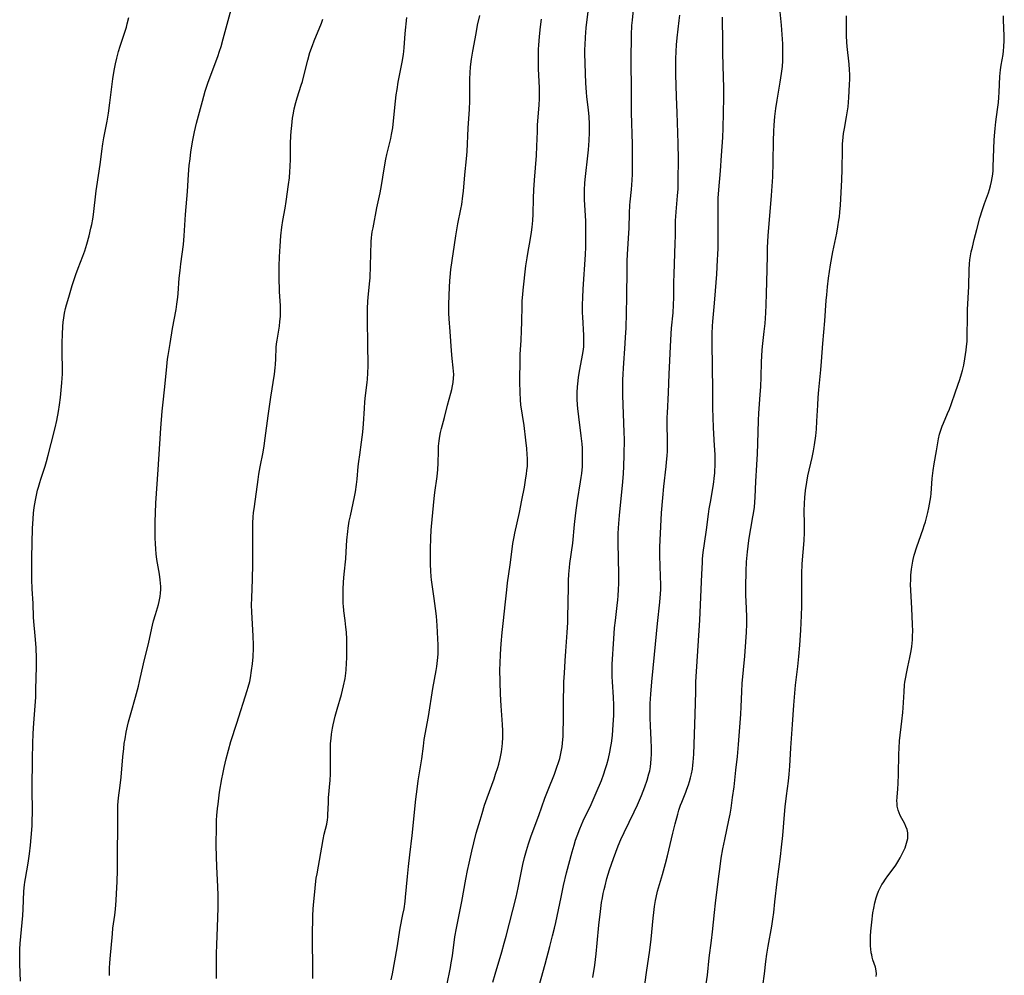
# Model space of a CAD drawing. Units: inches. Extents: x 2066951 to 2072425, y 164005 to 169403.
# Drawn here: x 2067553 to 2067745, y 165752 to 165938 of the extents above; entities that cross this region are included whole.
import ezdxf

# ---------------------------------------------------------------- set-up
doc = ezdxf.new("R2010")
doc.units = ezdxf.units.IN
doc.header["$MEASUREMENT"] = 0
doc.layers.add('c_07_T15S_R19E', color=35, linetype='Continuous')

msp = doc.modelspace()

# ---------------------------------------------------------------- linework, layer by layer
at = {"layer": 'c_07_T15S_R19E'}
for points in [[(2067653.83, 165748.54, 1034), (2067655.41, 165754.13, 1034), (2067656.33, 165757.54, 1034), (2067656.88, 165759.6, 1034), (2067657.24, 165761.11, 1034), (2067657.5, 165762.24, 1034), (2067658.52, 165767.16, 1034), (2067659.02, 165769.44, 1034), (2067659.61, 165771.9, 1034), (2067660.66, 165776, 1034), (2067661.05, 165777.34, 1034), (2067661.36, 165778.28, 1034), (2067661.65, 165779.13, 1034), (2067662.17, 165780.48, 1034), (2067662.86, 165782.09, 1034), (2067664.36, 165785.22, 1034), (2067665.37, 165787.51, 1034), (2067666.38, 165789.91, 1034), (2067666.88, 165791.22, 1034), (2067667.15, 165792.04, 1034), (2067667.46, 165793.06, 1034), (2067667.76, 165794.19, 1034), (2067668.05, 165795.48, 1034), (2067668.25, 165796.57, 1034), (2067668.34, 165797.18, 1034), (2067668.53, 165798.71, 1034), (2067668.71, 165800.84, 1034), (2067668.79, 165802.63, 1034), (2067668.8, 165803.67, 1034), (2067668.79, 165804.62, 1034), (2067668.73, 165806.15, 1034), (2067668.55, 165809.16, 1034), (2067668.51, 165810.2, 1034), (2067668.49, 165811.6, 1034), (2067668.51, 165812.65, 1034), (2067668.81, 165817.54, 1034), (2067668.97, 165819.7, 1034), (2067669.11, 165821.14, 1034), (2067669.47, 165824.03, 1034), (2067669.59, 165825.15, 1034), (2067669.66, 165825.93, 1034), (2067669.74, 165827.17, 1034), (2067669.77, 165828.36, 1034), (2067669.78, 165830.16, 1034), (2067669.63, 165836.26, 1034), (2067669.65, 165838.13, 1034), (2067669.7, 165839.15, 1034), (2067669.76, 165840.06, 1034), (2067669.91, 165841.65, 1034), (2067670.58, 165848.17, 1034), (2067670.71, 165849.81, 1034), (2067670.78, 165851.17, 1034), (2067670.85, 165853.44, 1034), (2067670.88, 165856.42, 1034), (2067670.85, 165857.89, 1034), (2067670.58, 165865.05, 1034), (2067670.55, 165866.68, 1034), (2067670.57, 165868.1, 1034), (2067670.61, 165869.16, 1034), (2067670.67, 165870.36, 1034), (2067671.04, 165875.17, 1034), (2067671.12, 165876.38, 1034), (2067671.2, 165878.17, 1034), (2067671.37, 165884.17, 1034), (2067671.4, 165889.64, 1034), (2067671.43, 165891.22, 1034), (2067671.48, 165892.62, 1034), (2067671.75, 165896.68, 1034), (2067671.79, 165897.65, 1034), (2067671.88, 165900.59, 1034), (2067671.96, 165902.14, 1034), (2067672.01, 165902.77, 1034), (2067672.25, 165905.19, 1034), (2067672.33, 165906.13, 1034), (2067672.39, 165907.06, 1034), (2067672.43, 165908.17, 1034), (2067672.45, 165909.76, 1034), (2067672.43, 165914.07, 1034), (2067672.26, 165920.16, 1034), (2067672.25, 165921.3, 1034), (2067672.26, 165925.62, 1034), (2067672.17, 165929.17, 1034), (2067672.18, 165930.4, 1034), (2067672.26, 165935.41, 1034), (2067672.35, 165937.18, 1034), (2067672.43, 165938.24, 1034), (2067672.96, 165943.56, 1034)], [(2067570.44, 165751.88, 1022), (2067570.43, 165752.51, 1022), (2067570.44, 165753.39, 1022), (2067570.47, 165754.28, 1022), (2067570.53, 165755.16, 1022), (2067570.98, 165760.02, 1022), (2067571.09, 165761.13, 1022), (2067571.44, 165763.66, 1022), (2067571.58, 165764.85, 1022), (2067571.72, 165766.5, 1022), (2067571.81, 165767.9, 1022), (2067571.9, 165770.16, 1022), (2067571.96, 165772.44, 1022), (2067571.97, 165776.16, 1022), (2067572.02, 165780.49, 1022), (2067572.02, 165783.64, 1022), (2067572.03, 165784.4, 1022), (2067572.07, 165785.14, 1022), (2067572.2, 165786.52, 1022), (2067572.5, 165788.94, 1022), (2067572.69, 165790.59, 1022), (2067573.03, 165794.55, 1022), (2067573.19, 165796.14, 1022), (2067573.31, 165797.15, 1022), (2067573.45, 165798.06, 1022), (2067573.68, 165799.35, 1022), (2067573.93, 165800.51, 1022), (2067574.14, 165801.37, 1022), (2067574.64, 165803.16, 1022), (2067575.5, 165806.18, 1022), (2067576.07, 165808.31, 1022), (2067576.3, 165809.25, 1022), (2067577.07, 165812.71, 1022), (2067578.09, 165816.91, 1022), (2067578.82, 165820.25, 1022), (2067579.02, 165821.07, 1022), (2067579.37, 165822.33, 1022), (2067579.97, 165824.25, 1022), (2067580.12, 165824.85, 1022), (2067580.32, 165825.82, 1022), (2067580.4, 165826.5, 1022), (2067580.44, 165827.18, 1022), (2067580.43, 165827.8, 1022), (2067580.38, 165828.42, 1022), (2067580.31, 165829.07, 1022), (2067580.15, 165830.17, 1022), (2067579.67, 165833.03, 1022), (2067579.53, 165834.13, 1022), (2067579.45, 165835.03, 1022), (2067579.38, 165836.16, 1022), (2067579.35, 165837.19, 1022), (2067579.34, 165840.38, 1022), (2067579.37, 165842.16, 1022), (2067579.45, 165844, 1022), (2067579.94, 165850.57, 1022), (2067580.23, 165855.6, 1022), (2067580.43, 165858.64, 1022), (2067580.7, 165861.95, 1022), (2067580.83, 165863.16, 1022), (2067581.24, 165866.69, 1022), (2067581.6, 165870.65, 1022), (2067581.76, 165872.13, 1022), (2067581.86, 165872.86, 1022), (2067582.24, 165875.16, 1022), (2067582.7, 165878.12, 1022), (2067583.42, 165881.83, 1022), (2067583.59, 165882.83, 1022), (2067583.76, 165884.19, 1022), (2067583.83, 165884.91, 1022), (2067584.04, 165887.88, 1022), (2067584.18, 165889.43, 1022), (2067584.32, 165890.7, 1022), (2067584.83, 165894.48, 1022), (2067585, 165896.18, 1022), (2067585.28, 165900.34, 1022), (2067585.63, 165904.81, 1022), (2067585.84, 165908.16, 1022), (2067585.99, 165909.9, 1022), (2067586.13, 165911.16, 1022), (2067586.32, 165912.56, 1022), (2067586.68, 165914.82, 1022), (2067587, 165916.45, 1022), (2067587.41, 165918.17, 1022), (2067588.54, 165922.44, 1022), (2067589.11, 165924.38, 1022), (2067589.7, 165926.14, 1022), (2067591.53, 165931.14, 1022), (2067591.9, 165932.22, 1022), (2067592.18, 165933.08, 1022), (2067592.63, 165934.62, 1022), (2067594.38, 165941.05, 1022)], [(2067686.46, 165747.74, 1040), (2067687.06, 165751.98, 1040), (2067687.42, 165755.31, 1040), (2067687.88, 165758.71, 1040), (2067688.09, 165760.4, 1040), (2067688.44, 165764.15, 1040), (2067688.64, 165765.98, 1040), (2067689.22, 165770.73, 1040), (2067689.54, 165773.16, 1040), (2067689.77, 165774.75, 1040), (2067690.09, 165776.57, 1040), (2067690.46, 165778.4, 1040), (2067691.28, 165782.2, 1040), (2067691.5, 165783.38, 1040), (2067691.69, 165784.55, 1040), (2067691.98, 165786.58, 1040), (2067692.26, 165788.72, 1040), (2067692.64, 165791.92, 1040), (2067692.94, 165794.61, 1040), (2067693.14, 165796.94, 1040), (2067693.58, 165802.88, 1040), (2067693.66, 165804.3, 1040), (2067693.79, 165807.26, 1040), (2067693.88, 165808.86, 1040), (2067694.37, 165814.17, 1040), (2067694.58, 165816.99, 1040), (2067694.69, 165818.86, 1040), (2067694.74, 165820.45, 1040), (2067694.75, 165821.87, 1040), (2067694.7, 165823.45, 1040), (2067694.58, 165826.13, 1040), (2067694.55, 165827.68, 1040), (2067694.63, 165830.77, 1040), (2067694.7, 165832.57, 1040), (2067694.81, 165833.86, 1040), (2067694.89, 165834.56, 1040), (2067695.17, 165836.77, 1040), (2067695.35, 165837.99, 1040), (2067695.54, 165839.11, 1040), (2067695.96, 165841.34, 1040), (2067696.08, 165842.04, 1040), (2067696.23, 165843.23, 1040), (2067696.32, 165844.19, 1040), (2067696.39, 165845.21, 1040), (2067696.54, 165848.27, 1040), (2067696.74, 165851.52, 1040), (2067696.86, 165853.66, 1040), (2067696.94, 165855.65, 1040), (2067697.06, 165860.16, 1040), (2067697.13, 165861.59, 1040), (2067697.37, 165865.14, 1040), (2067697.47, 165866.76, 1040), (2067697.54, 165868.57, 1040), (2067697.61, 165871.6, 1040), (2067697.66, 165872.72, 1040), (2067697.75, 165873.94, 1040), (2067697.87, 165875.14, 1040), (2067698.17, 165877.52, 1040), (2067698.33, 165879.08, 1040), (2067698.48, 165881.17, 1040), (2067698.56, 165882.71, 1040), (2067698.63, 165884.93, 1040), (2067698.74, 165889.55, 1040), (2067698.77, 165892.44, 1040), (2067698.81, 165893.88, 1040), (2067698.95, 165896.16, 1040), (2067699.56, 165904.01, 1040), (2067699.81, 165907.71, 1040), (2067699.93, 165910.57, 1040), (2067699.99, 165914.68, 1040), (2067700.05, 165916.57, 1040), (2067700.11, 165917.76, 1040), (2067700.24, 165919.47, 1040), (2067700.43, 165921.03, 1040), (2067700.67, 165922.61, 1040), (2067701.28, 165926.16, 1040), (2067701.54, 165927.84, 1040), (2067701.7, 165929.19, 1040), (2067701.78, 165930.31, 1040), (2067701.81, 165931, 1040), (2067701.81, 165932.16, 1040), (2067701.77, 165933.59, 1040), (2067701.72, 165934.5, 1040), (2067701.52, 165937.29, 1040), (2067701.15, 165941.17, 1040)], [(2067625.38, 165751.06, 1028), (2067625.62, 165752.2, 1028), (2067626.52, 165757.31, 1028), (2067627.12, 165761.1, 1028), (2067627.68, 165763.76, 1028), (2067627.89, 165764.87, 1028), (2067628.1, 165766.34, 1028), (2067628.2, 165767.18, 1028), (2067628.54, 165771.2, 1028), (2067628.73, 165773.16, 1028), (2067628.99, 165775.43, 1028), (2067629.45, 165779.18, 1028), (2067630.21, 165786.29, 1028), (2067630.43, 165788.26, 1028), (2067630.66, 165789.84, 1028), (2067631.34, 165794.18, 1028), (2067631.65, 165796.63, 1028), (2067631.84, 165797.9, 1028), (2067632.63, 165802.41, 1028), (2067633.52, 165807.88, 1028), (2067634.14, 165811.39, 1028), (2067634.27, 165812.18, 1028), (2067634.41, 165813.33, 1028), (2067634.52, 165814.55, 1028), (2067634.55, 165815.79, 1028), (2067634.55, 165816.42, 1028), (2067634.51, 165817.59, 1028), (2067634.35, 165820.17, 1028), (2067634.2, 165822.01, 1028), (2067634.03, 165823.49, 1028), (2067633.77, 165825.46, 1028), (2067633.25, 165829.06, 1028), (2067633.18, 165829.72, 1028), (2067633.09, 165830.74, 1028), (2067633.04, 165832.11, 1028), (2067633.02, 165833.55, 1028), (2067633.03, 165835.06, 1028), (2067633.08, 165837.26, 1028), (2067633.15, 165838.76, 1028), (2067633.21, 165839.5, 1028), (2067633.75, 165844.95, 1028), (2067633.89, 165846.1, 1028), (2067634.33, 165849.25, 1028), (2067634.47, 165850.57, 1028), (2067634.54, 165851.83, 1028), (2067634.59, 165854.16, 1028), (2067634.63, 165855.13, 1028), (2067634.72, 165856.16, 1028), (2067634.84, 165857.08, 1028), (2067634.99, 165857.82, 1028), (2067635.17, 165858.56, 1028), (2067635.75, 165860.75, 1028), (2067636.36, 165863.12, 1028), (2067637.01, 165865.48, 1028), (2067637.19, 165866.19, 1028), (2067637.35, 165866.89, 1028), (2067637.47, 165867.59, 1028), (2067637.56, 165868.4, 1028), (2067637.59, 165869.12, 1028), (2067637.56, 165869.78, 1028), (2067637.5, 165870.44, 1028), (2067637.28, 165872.25, 1028), (2067637.14, 165873.71, 1028), (2067636.89, 165877.53, 1028), (2067636.69, 165880, 1028), (2067636.63, 165881.08, 1028), (2067636.62, 165881.9, 1028), (2067636.63, 165882.86, 1028), (2067636.73, 165886.13, 1028), (2067636.8, 165887.39, 1028), (2067636.87, 165888.13, 1028), (2067637.04, 165889.61, 1028), (2067638, 165896.15, 1028), (2067638.4, 165898.52, 1028), (2067638.96, 165901.34, 1028), (2067639.13, 165902.28, 1028), (2067639.38, 165903.96, 1028), (2067639.48, 165904.91, 1028), (2067639.72, 165908.04, 1028), (2067640.05, 165911.2, 1028), (2067640.17, 165912.65, 1028), (2067640.38, 165917.16, 1028), (2067640.63, 165920.85, 1028), (2067640.71, 165922.46, 1028), (2067640.74, 165923.88, 1028), (2067640.75, 165926.78, 1028), (2067640.79, 165927.96, 1028), (2067640.87, 165929.14, 1028), (2067641.06, 165930.6, 1028), (2067641.32, 165932.18, 1028), (2067641.93, 165935.63, 1028), (2067642.24, 165937.25, 1028), (2067642.66, 165939.15, 1028)], [(2067645.19, 165750.58, 1032), (2067645.65, 165752.16, 1032), (2067646.98, 165756.53, 1032), (2067647.44, 165758.18, 1032), (2067647.8, 165759.57, 1032), (2067649.73, 165767.2, 1032), (2067650.13, 165768.99, 1032), (2067651.07, 165773.57, 1032), (2067651.38, 165774.92, 1032), (2067651.75, 165776.3, 1032), (2067652.16, 165777.6, 1032), (2067652.7, 165779.15, 1032), (2067654.16, 165783.13, 1032), (2067655.36, 165786.46, 1032), (2067655.99, 165788.12, 1032), (2067657.21, 165791.18, 1032), (2067657.71, 165792.53, 1032), (2067658.01, 165793.44, 1032), (2067658.25, 165794.24, 1032), (2067658.41, 165794.88, 1032), (2067658.6, 165795.82, 1032), (2067658.71, 165796.5, 1032), (2067658.8, 165797.19, 1032), (2067658.92, 165798.58, 1032), (2067658.96, 165799.46, 1032), (2067659, 165801.6, 1032), (2067659.01, 165806.16, 1032), (2067659.03, 165807.7, 1032), (2067659.08, 165809.16, 1032), (2067659.16, 165810.87, 1032), (2067659.3, 165813.29, 1032), (2067659.43, 165815.16, 1032), (2067659.72, 165818.79, 1032), (2067659.82, 165820.74, 1032), (2067659.85, 165821.61, 1032), (2067659.88, 165824.76, 1032), (2067659.95, 165827.59, 1032), (2067659.98, 165828.91, 1032), (2067660.04, 165830.15, 1032), (2067660.16, 165831.45, 1032), (2067660.25, 165832.23, 1032), (2067660.79, 165836.19, 1032), (2067661.14, 165839.83, 1032), (2067661.41, 165842.16, 1032), (2067661.74, 165844.57, 1032), (2067662.32, 165848.17, 1032), (2067662.45, 165849.05, 1032), (2067662.55, 165849.82, 1032), (2067662.68, 165851.18, 1032), (2067662.73, 165852.65, 1032), (2067662.72, 165853.62, 1032), (2067662.67, 165854.78, 1032), (2067662.61, 165855.57, 1032), (2067662.46, 165857.15, 1032), (2067661.99, 165860.89, 1032), (2067661.81, 165862.48, 1032), (2067661.75, 165863.18, 1032), (2067661.69, 165864.28, 1032), (2067661.67, 165865.63, 1032), (2067661.72, 165866.72, 1032), (2067661.76, 165867.28, 1032), (2067661.89, 165868.53, 1032), (2067662.09, 165869.78, 1032), (2067662.57, 165872.17, 1032), (2067662.82, 165873.62, 1032), (2067662.93, 165874.5, 1032), (2067662.98, 165875.18, 1032), (2067662.99, 165875.85, 1032), (2067662.96, 165876.76, 1032), (2067662.75, 165880.35, 1032), (2067662.72, 165881.17, 1032), (2067662.72, 165882.71, 1032), (2067662.76, 165884.16, 1032), (2067662.84, 165885.74, 1032), (2067663.28, 165892.54, 1032), (2067663.33, 165893.95, 1032), (2067663.35, 165895.37, 1032), (2067663.35, 165897.71, 1032), (2067663.32, 165899.08, 1032), (2067663.12, 165903.17, 1032), (2067663.09, 165903.87, 1032), (2067663.09, 165905.16, 1032), (2067663.15, 165906.44, 1032), (2067663.21, 165907.17, 1032), (2067663.34, 165908.34, 1032), (2067663.69, 165911.19, 1032), (2067663.86, 165912.97, 1032), (2067663.99, 165914.77, 1032), (2067664.07, 165916.35, 1032), (2067664.09, 165917.16, 1032), (2067664.07, 165918.02, 1032), (2067664, 165919.35, 1032), (2067663.87, 165920.73, 1032), (2067663.56, 165923.27, 1032), (2067663.47, 165924.17, 1032), (2067663.35, 165925.98, 1032), (2067663.17, 165931.76, 1032), (2067663.17, 165932.58, 1032), (2067663.19, 165933.37, 1032), (2067663.27, 165934.94, 1032), (2067663.43, 165936.76, 1032), (2067663.8, 165939.91, 1032)], [(2067664.75, 165751.52, 1036), (2067665.1, 165753.9, 1036), (2067665.37, 165756.13, 1036), (2067665.58, 165758.17, 1036), (2067665.89, 165761.73, 1036), (2067666.19, 165764.38, 1036), (2067666.43, 165766.15, 1036), (2067666.58, 165767.04, 1036), (2067666.76, 165767.9, 1036), (2067666.93, 165768.65, 1036), (2067667.11, 165769.41, 1036), (2067667.48, 165770.78, 1036), (2067667.99, 165772.48, 1036), (2067668.74, 165774.7, 1036), (2067669.21, 165775.97, 1036), (2067669.68, 165777.18, 1036), (2067670.2, 165778.45, 1036), (2067670.8, 165779.78, 1036), (2067672.76, 165783.81, 1036), (2067673.42, 165785.19, 1036), (2067674.19, 165786.97, 1036), (2067674.87, 165788.7, 1036), (2067675.31, 165789.97, 1036), (2067675.67, 165791.24, 1036), (2067675.81, 165791.84, 1036), (2067675.95, 165792.56, 1036), (2067676.05, 165793.29, 1036), (2067676.13, 165794.18, 1036), (2067676.17, 165795.06, 1036), (2067676.18, 165796.28, 1036), (2067676.12, 165797.87, 1036), (2067675.96, 165800.6, 1036), (2067675.9, 165802.12, 1036), (2067675.89, 165803.45, 1036), (2067675.93, 165804.93, 1036), (2067676.04, 165806.75, 1036), (2067676.23, 165809.16, 1036), (2067676.76, 165814.51, 1036), (2067677.32, 165820.53, 1036), (2067677.81, 165824.69, 1036), (2067677.95, 165826.31, 1036), (2067677.99, 165827.17, 1036), (2067677.99, 165828.03, 1036), (2067677.85, 165831.66, 1036), (2067677.8, 165833.86, 1036), (2067677.81, 165835.43, 1036), (2067677.86, 165836.83, 1036), (2067678.14, 165842.16, 1036), (2067678.35, 165845.07, 1036), (2067678.57, 165847.3, 1036), (2067679.04, 165851.18, 1036), (2067679.12, 165852.05, 1036), (2067679.21, 165853.24, 1036), (2067679.26, 165854.17, 1036), (2067679.28, 165855.18, 1036), (2067679.28, 165856.19, 1036), (2067679.21, 165859.5, 1036), (2067679.23, 165860.8, 1036), (2067679.26, 165861.58, 1036), (2067679.51, 165865.58, 1036), (2067679.61, 165869.16, 1036), (2067679.93, 165875.89, 1036), (2067680.09, 165878.15, 1036), (2067680.37, 165881.18, 1036), (2067680.46, 165882.68, 1036), (2067680.51, 165884.17, 1036), (2067680.54, 165887.16, 1036), (2067680.57, 165888.7, 1036), (2067680.8, 165894.71, 1036), (2067680.82, 165896.15, 1036), (2067680.82, 165898.36, 1036), (2067680.84, 165899.16, 1036), (2067680.89, 165899.92, 1036), (2067680.96, 165900.85, 1036), (2067681.26, 165903.96, 1036), (2067681.34, 165905.32, 1036), (2067681.37, 165906.94, 1036), (2067681.4, 165911.15, 1036), (2067681.38, 165914.17, 1036), (2067681.33, 165916.26, 1036), (2067681.14, 165920.17, 1036), (2067681.07, 165923.34, 1036), (2067680.9, 165927.64, 1036), (2067680.88, 165929.17, 1036), (2067680.89, 165930.67, 1036), (2067680.95, 165932.15, 1036), (2067681.04, 165933.41, 1036), (2067681.18, 165934.82, 1036), (2067681.57, 165938.18, 1036), (2067681.66, 165939.24, 1036)], [(2067697.91, 165749.88, 1042), (2067698.2, 165752.19, 1042), (2067698.47, 165754.63, 1042), (2067698.66, 165756.06, 1042), (2067698.91, 165757.59, 1042), (2067699.61, 165761.5, 1042), (2067699.83, 165762.88, 1042), (2067700, 165764.17, 1042), (2067700.25, 165766.27, 1042), (2067700.65, 165770.14, 1042), (2067701.32, 165775.1, 1042), (2067701.55, 165776.94, 1042), (2067701.77, 165779.17, 1042), (2067702.09, 165783.32, 1042), (2067702.22, 165784.81, 1042), (2067702.48, 165786.94, 1042), (2067702.86, 165789.77, 1042), (2067703.03, 165791.19, 1042), (2067703.14, 165792.71, 1042), (2067703.35, 165796.29, 1042), (2067703.7, 165800.86, 1042), (2067703.92, 165804.62, 1042), (2067704.03, 165806.15, 1042), (2067704.26, 165808.49, 1042), (2067704.72, 165812.18, 1042), (2067704.93, 165814.11, 1042), (2067705.13, 165816.34, 1042), (2067705.32, 165819.24, 1042), (2067705.45, 165822.09, 1042), (2067705.5, 165823.94, 1042), (2067705.5, 165825.33, 1042), (2067705.46, 165828.14, 1042), (2067705.48, 165830.23, 1042), (2067705.57, 165832.16, 1042), (2067705.92, 165836.75, 1042), (2067706, 165838.31, 1042), (2067706.03, 165839.16, 1042), (2067706.02, 165840.01, 1042), (2067705.95, 165842.52, 1042), (2067705.98, 165843.98, 1042), (2067706.06, 165845.15, 1042), (2067706.2, 165846.51, 1042), (2067706.45, 165848.13, 1042), (2067706.69, 165849.33, 1042), (2067707.5, 165852.91, 1042), (2067707.77, 165854.21, 1042), (2067707.97, 165855.4, 1042), (2067708.2, 165857.18, 1042), (2067708.33, 165858.49, 1042), (2067708.44, 165860.04, 1042), (2067708.59, 165863.11, 1042), (2067708.69, 165864.66, 1042), (2067708.81, 165866.15, 1042), (2067709.21, 165870.02, 1042), (2067709.36, 165871.67, 1042), (2067709.6, 165875.16, 1042), (2067709.97, 165879.56, 1042), (2067710.25, 165883.54, 1042), (2067710.36, 165884.68, 1042), (2067710.52, 165886.22, 1042), (2067710.72, 165887.92, 1042), (2067711.11, 165890.53, 1042), (2067711.57, 165893.06, 1042), (2067712.3, 165896.71, 1042), (2067712.53, 165897.93, 1042), (2067712.73, 165899.2, 1042), (2067712.82, 165899.9, 1042), (2067712.9, 165900.76, 1042), (2067713.01, 165902.17, 1042), (2067713.3, 165907.11, 1042), (2067713.37, 165909.13, 1042), (2067713.4, 165912.99, 1042), (2067713.44, 165914.14, 1042), (2067713.49, 165914.7, 1042), (2067713.65, 165916.14, 1042), (2067713.8, 165917.11, 1042), (2067714.23, 165919.36, 1042), (2067714.42, 165920.53, 1042), (2067714.51, 165921.34, 1042), (2067714.67, 165923.18, 1042), (2067714.81, 165925.69, 1042), (2067714.83, 165926.73, 1042), (2067714.83, 165927.63, 1042), (2067714.8, 165928.53, 1042), (2067714.72, 165929.66, 1042), (2067714.35, 165933.1, 1042), (2067714.28, 165933.95, 1042), (2067714.21, 165935.17, 1042), (2067714.18, 165936.4, 1042), (2067714.18, 165937.24, 1042), (2067714.2, 165939.08, 1042)], [(2067738.06, 165886.27, 1044), (2067738.12, 165889.61, 1044), (2067738.2, 165890.69, 1044), (2067738.29, 165891.47, 1044), (2067738.41, 165892.24, 1044), (2067738.55, 165893.02, 1044), (2067738.76, 165893.97, 1044), (2067739.12, 165895.45, 1044), (2067739.62, 165897.39, 1044), (2067740.25, 165899.68, 1044), (2067740.74, 165901.28, 1044), (2067741.15, 165902.5, 1044), (2067741.88, 165904.59, 1044), (2067742.08, 165905.24, 1044), (2067742.28, 165905.92, 1044), (2067742.49, 165906.78, 1044), (2067742.63, 165907.49, 1044), (2067742.73, 165908.21, 1044), (2067742.8, 165908.93, 1044), (2067742.84, 165909.65, 1044), (2067743.04, 165914.9, 1044), (2067743.12, 165916.38, 1044), (2067743.18, 165917.12, 1044), (2067743.34, 165918.4, 1044), (2067743.69, 165920.79, 1044), (2067743.86, 165922.21, 1044), (2067743.95, 165923.18, 1044), (2067744.01, 165924.2, 1044), (2067744.15, 165927.23, 1044), (2067744.26, 165928.55, 1044), (2067744.39, 165929.48, 1044), (2067744.76, 165931.55, 1044), (2067744.86, 165932.24, 1044), (2067744.93, 165933.02, 1044), (2067744.99, 165934.27, 1044), (2067744.99, 165935.15, 1044), (2067744.86, 165938.25, 1044), (2067744.86, 165939.1, 1044)], [(2067553.07, 165750.81, 1020), (2067552.92, 165754.13, 1020), (2067552.9, 165755.17, 1020), (2067552.9, 165756.27, 1020), (2067552.92, 165757.04, 1020), (2067552.98, 165758.15, 1020), (2067553.1, 165759.51, 1020), (2067553.49, 165763.57, 1020), (2067553.58, 165764.81, 1020), (2067553.74, 165768.36, 1020), (2067553.84, 165769.58, 1020), (2067553.9, 165770.1, 1020), (2067554.01, 165770.83, 1020), (2067554.57, 165773.81, 1020), (2067554.82, 165775.65, 1020), (2067555, 165777.32, 1020), (2067555.13, 165778.82, 1020), (2067555.31, 165781.08, 1020), (2067555.36, 165782, 1020), (2067555.39, 165783.76, 1020), (2067555.33, 165788.37, 1020), (2067555.41, 165794.18, 1020), (2067555.48, 165797.16, 1020), (2067555.55, 165799.11, 1020), (2067555.65, 165801.13, 1020), (2067556.02, 165806.17, 1020), (2067556.08, 165807.67, 1020), (2067556.21, 165812.17, 1020), (2067556.19, 165813.72, 1020), (2067556.11, 165815.88, 1020), (2067555.95, 165818.14, 1020), (2067555.67, 165820.94, 1020), (2067555.62, 165821.77, 1020), (2067555.51, 165824.42, 1020), (2067555.35, 165827.33, 1020), (2067555.29, 165829.14, 1020), (2067555.24, 165832.03, 1020), (2067555.24, 165833.4, 1020), (2067555.43, 165839.06, 1020), (2067555.51, 165840.98, 1020), (2067555.6, 165842.09, 1020), (2067555.74, 165843.18, 1020), (2067555.99, 165844.63, 1020), (2067556.39, 165846.53, 1020), (2067556.54, 165847.13, 1020), (2067556.8, 165848.07, 1020), (2067557.01, 165848.72, 1020), (2067557.86, 165851.25, 1020), (2067558.12, 165852.13, 1020), (2067558.46, 165853.37, 1020), (2067559.05, 165855.66, 1020), (2067559.82, 165858.73, 1020), (2067560.14, 165860.17, 1020), (2067560.48, 165861.88, 1020), (2067560.7, 165863.19, 1020), (2067560.88, 165864.66, 1020), (2067561.15, 165867.48, 1020), (2067561.22, 165868.4, 1020), (2067561.25, 165869.17, 1020), (2067561.26, 165870.13, 1020), (2067561.21, 165873.32, 1020), (2067561.21, 165875.32, 1020), (2067561.23, 165877, 1020), (2067561.3, 165878.46, 1020), (2067561.38, 165879.33, 1020), (2067561.5, 165880.2, 1020), (2067561.65, 165881.11, 1020), (2067561.85, 165881.97, 1020), (2067562.03, 165882.68, 1020), (2067562.47, 165884.19, 1020), (2067563.16, 165886.45, 1020), (2067563.87, 165888.6, 1020), (2067564.34, 165889.89, 1020), (2067565.23, 165892.22, 1020), (2067565.58, 165893.23, 1020), (2067565.99, 165894.57, 1020), (2067566.43, 165896.14, 1020), (2067566.81, 165897.64, 1020), (2067566.99, 165898.41, 1020), (2067567.18, 165899.45, 1020), (2067567.31, 165900.32, 1020), (2067567.85, 165904.93, 1020), (2067568.43, 165908.76, 1020), (2067568.67, 165910.55, 1020), (2067568.94, 165912.69, 1020), (2067569.14, 165914.13, 1020), (2067569.34, 165915.31, 1020), (2067569.94, 165918.54, 1020), (2067570.21, 165920.13, 1020), (2067570.49, 165922.14, 1020), (2067571.07, 165926.78, 1020), (2067571.32, 165928.39, 1020), (2067571.57, 165929.7, 1020), (2067571.84, 165930.83, 1020), (2067572.19, 165932.12, 1020), (2067572.51, 165933.18, 1020), (2067573.3, 165935.53, 1020), (2067573.71, 165936.85, 1020), (2067573.9, 165937.51, 1020), (2067574.22, 165938.78, 1020)], [(2067591.28, 165751.31, 1024), (2067591.32, 165752.23, 1024), (2067591.31, 165756.21, 1024), (2067591.34, 165757.9, 1024), (2067591.49, 165761.33, 1024), (2067591.59, 165765.09, 1024), (2067591.62, 165766.79, 1024), (2067591.62, 165767.53, 1024), (2067591.57, 165769.17, 1024), (2067591.36, 165773.17, 1024), (2067591.29, 165775.05, 1024), (2067591.26, 165777.3, 1024), (2067591.28, 165780.98, 1024), (2067591.31, 165782.16, 1024), (2067591.37, 165783.09, 1024), (2067591.49, 165784.44, 1024), (2067591.59, 165785.31, 1024), (2067591.91, 165787.62, 1024), (2067592.34, 165790.23, 1024), (2067592.51, 165791.15, 1024), (2067592.79, 165792.49, 1024), (2067593.17, 165794.14, 1024), (2067593.62, 165795.84, 1024), (2067594.11, 165797.52, 1024), (2067595.27, 165801.11, 1024), (2067597.3, 165807.51, 1024), (2067597.49, 165808.13, 1024), (2067597.77, 165809.24, 1024), (2067597.92, 165809.94, 1024), (2067598.15, 165811.4, 1024), (2067598.31, 165812.67, 1024), (2067598.43, 165814.07, 1024), (2067598.46, 165814.62, 1024), (2067598.49, 165815.17, 1024), (2067598.5, 165816.33, 1024), (2067598.44, 165818.16, 1024), (2067598.17, 165822.77, 1024), (2067598.13, 165824.16, 1024), (2067598.16, 165825.51, 1024), (2067598.3, 165829.22, 1024), (2067598.37, 165832.15, 1024), (2067598.39, 165834.23, 1024), (2067598.39, 165839.16, 1024), (2067598.41, 165840.1, 1024), (2067598.47, 165841.33, 1024), (2067598.54, 165842.15, 1024), (2067598.68, 165843.37, 1024), (2067599.41, 165848.66, 1024), (2067599.57, 165849.71, 1024), (2067599.81, 165851.11, 1024), (2067600.4, 165854, 1024), (2067600.6, 165855.21, 1024), (2067600.82, 165856.7, 1024), (2067601.37, 165861.03, 1024), (2067601.91, 165864.71, 1024), (2067602.6, 165869.19, 1024), (2067602.73, 165870.4, 1024), (2067602.79, 165871.06, 1024), (2067602.86, 165872.15, 1024), (2067602.97, 165874.36, 1024), (2067603.03, 165875.11, 1024), (2067603.12, 165875.79, 1024), (2067603.56, 165878.53, 1024), (2067603.68, 165879.48, 1024), (2067603.76, 165880.43, 1024), (2067603.79, 165881.18, 1024), (2067603.78, 165881.83, 1024), (2067603.76, 165882.56, 1024), (2067603.6, 165885.25, 1024), (2067603.56, 165886.19, 1024), (2067603.54, 165887.19, 1024), (2067603.52, 165889.12, 1024), (2067603.53, 165890.24, 1024), (2067603.58, 165892.07, 1024), (2067603.69, 165894.17, 1024), (2067603.85, 165896.14, 1024), (2067604.07, 165897.89, 1024), (2067604.27, 165899.14, 1024), (2067604.7, 165901.55, 1024), (2067604.91, 165902.86, 1024), (2067605.36, 165906.2, 1024), (2067605.52, 165907.48, 1024), (2067605.62, 165908.7, 1024), (2067605.67, 165909.61, 1024), (2067605.71, 165911.18, 1024), (2067605.75, 165914.17, 1024), (2067605.81, 165915.68, 1024), (2067605.86, 165916.5, 1024), (2067605.97, 165917.71, 1024), (2067606.15, 165919.13, 1024), (2067606.31, 165920.13, 1024), (2067606.48, 165920.96, 1024), (2067606.78, 165922.15, 1024), (2067607.06, 165923.11, 1024), (2067607.84, 165925.54, 1024), (2067608.06, 165926.25, 1024), (2067608.29, 165927.1, 1024), (2067609.11, 165930.44, 1024), (2067609.53, 165931.91, 1024), (2067610.03, 165933.32, 1024), (2067610.38, 165934.23, 1024), (2067611.77, 165937.66, 1024), (2067612.06, 165938.41, 1024)], [(2067610.06, 165751.33, 1026), (2067610.09, 165752.17, 1026), (2067610.1, 165752.95, 1026), (2067610.08, 165754.45, 1026), (2067610, 165757.71, 1026), (2067610.02, 165759.53, 1026), (2067610.11, 165763.56, 1026), (2067610.17, 165764.88, 1026), (2067610.28, 165766.34, 1026), (2067610.45, 165768.22, 1026), (2067610.6, 165769.64, 1026), (2067610.77, 165770.85, 1026), (2067610.91, 165771.74, 1026), (2067612.1, 165778.45, 1026), (2067612.32, 165779.43, 1026), (2067612.81, 165781.42, 1026), (2067612.96, 165782.26, 1026), (2067613.01, 165782.75, 1026), (2067613.05, 165783.25, 1026), (2067613.13, 165785.64, 1026), (2067613.18, 165786.54, 1026), (2067613.46, 165789.96, 1026), (2067613.54, 165791.18, 1026), (2067613.56, 165792.51, 1026), (2067613.53, 165796.26, 1026), (2067613.56, 165797.15, 1026), (2067613.64, 165798.12, 1026), (2067613.75, 165798.97, 1026), (2067613.94, 165800.14, 1026), (2067614.07, 165800.8, 1026), (2067614.44, 165802.48, 1026), (2067614.82, 165803.87, 1026), (2067615.67, 165806.67, 1026), (2067615.89, 165807.52, 1026), (2067616.1, 165808.39, 1026), (2067616.37, 165809.8, 1026), (2067616.53, 165810.88, 1026), (2067616.6, 165811.53, 1026), (2067616.68, 165812.81, 1026), (2067616.71, 165813.85, 1026), (2067616.73, 165815.83, 1026), (2067616.72, 165817.48, 1026), (2067616.65, 165818.83, 1026), (2067616.56, 165819.83, 1026), (2067616.41, 165821.13, 1026), (2067616.15, 165823, 1026), (2067616.05, 165823.97, 1026), (2067616.02, 165824.39, 1026), (2067615.99, 165825.15, 1026), (2067615.99, 165825.91, 1026), (2067616.02, 165827.18, 1026), (2067616.1, 165828.67, 1026), (2067616.21, 165830.15, 1026), (2067616.52, 165833.19, 1026), (2067616.61, 165834.51, 1026), (2067616.75, 165836.79, 1026), (2067616.89, 165838.5, 1026), (2067616.97, 165839.12, 1026), (2067617.2, 165840.49, 1026), (2067617.41, 165841.53, 1026), (2067618.22, 165845.23, 1026), (2067618.4, 165846.21, 1026), (2067618.63, 165847.68, 1026), (2067618.74, 165848.68, 1026), (2067618.95, 165851.15, 1026), (2067619.06, 165852.14, 1026), (2067619.24, 165853.45, 1026), (2067619.61, 165855.91, 1026), (2067619.85, 165857.86, 1026), (2067620, 165859.49, 1026), (2067620.16, 165862.47, 1026), (2067620.26, 165863.8, 1026), (2067620.39, 165865.02, 1026), (2067620.7, 165867.57, 1026), (2067620.77, 165868.24, 1026), (2067620.85, 165869.38, 1026), (2067620.87, 165870.84, 1026), (2067620.83, 165875.17, 1026), (2067620.75, 165879.61, 1026), (2067620.75, 165881.16, 1026), (2067620.77, 165881.91, 1026), (2067620.84, 165883.4, 1026), (2067620.9, 165884.13, 1026), (2067621.17, 165886.78, 1026), (2067621.25, 165887.99, 1026), (2067621.48, 165894.99, 1026), (2067621.55, 165895.87, 1026), (2067621.6, 165896.34, 1026), (2067621.69, 165896.94, 1026), (2067621.83, 165897.75, 1026), (2067622.6, 165901.62, 1026), (2067623.21, 165904.55, 1026), (2067623.49, 165906.01, 1026), (2067623.78, 165907.63, 1026), (2067624.17, 165910.04, 1026), (2067624.36, 165911.11, 1026), (2067624.55, 165912.01, 1026), (2067625.29, 165915.17, 1026), (2067625.46, 165915.94, 1026), (2067625.68, 165917.21, 1026), (2067625.85, 165918.61, 1026), (2067626.21, 165922.46, 1026), (2067626.36, 165923.68, 1026), (2067626.52, 165924.71, 1026), (2067626.77, 165926.15, 1026), (2067627.5, 165930.03, 1026), (2067627.75, 165931.56, 1026), (2067627.88, 165932.84, 1026), (2067628.09, 165935.67, 1026), (2067628.4, 165938.76, 1026)], [(2067636.24, 165749.96, 1030), (2067636.94, 165753.45, 1030), (2067637.11, 165754.37, 1030), (2067637.33, 165755.73, 1030), (2067637.82, 165759.46, 1030), (2067638.09, 165761.12, 1030), (2067639.14, 165766.34, 1030), (2067639.94, 165770.68, 1030), (2067640.26, 165772.34, 1030), (2067640.57, 165773.8, 1030), (2067641.1, 165776.16, 1030), (2067641.5, 165777.8, 1030), (2067641.98, 165779.63, 1030), (2067642.72, 165782.18, 1030), (2067643.1, 165783.49, 1030), (2067643.61, 165785.12, 1030), (2067644.1, 165786.53, 1030), (2067645.44, 165790.25, 1030), (2067645.76, 165791.17, 1030), (2067646.17, 165792.43, 1030), (2067646.37, 165793.11, 1030), (2067646.66, 165794.23, 1030), (2067646.79, 165794.87, 1030), (2067646.9, 165795.51, 1030), (2067647.03, 165796.54, 1030), (2067647.09, 165797.18, 1030), (2067647.14, 165798.31, 1030), (2067647.14, 165799.59, 1030), (2067647.09, 165800.83, 1030), (2067646.83, 165804.48, 1030), (2067646.7, 165806.77, 1030), (2067646.62, 165809.16, 1030), (2067646.59, 165811.61, 1030), (2067646.61, 165812.74, 1030), (2067646.7, 165814.56, 1030), (2067646.84, 165816.6, 1030), (2067647.04, 165818.82, 1030), (2067647.27, 165821.16, 1030), (2067647.61, 165824.18, 1030), (2067647.92, 165827.15, 1030), (2067648.09, 165828.48, 1030), (2067648.58, 165832.02, 1030), (2067648.95, 165835.03, 1030), (2067649.1, 165836.13, 1030), (2067649.34, 165837.44, 1030), (2067649.49, 165838.19, 1030), (2067650.41, 165842.19, 1030), (2067650.89, 165844.6, 1030), (2067651.36, 165847.16, 1030), (2067651.67, 165848.94, 1030), (2067651.78, 165849.69, 1030), (2067651.87, 165850.45, 1030), (2067651.94, 165851.19, 1030), (2067651.96, 165851.99, 1030), (2067651.96, 165852.74, 1030), (2067651.93, 165853.5, 1030), (2067651.84, 165854.67, 1030), (2067651.67, 165856.28, 1030), (2067651.3, 165859.16, 1030), (2067650.7, 165863.21, 1030), (2067650.6, 165864.2, 1030), (2067650.51, 165865.64, 1030), (2067650.49, 165867.69, 1030), (2067650.53, 165872.16, 1030), (2067650.57, 165873.12, 1030), (2067650.72, 165875.74, 1030), (2067650.82, 165877.68, 1030), (2067650.86, 165879.31, 1030), (2067650.92, 165882.59, 1030), (2067650.95, 165883.51, 1030), (2067651.03, 165884.72, 1030), (2067651.11, 165885.54, 1030), (2067651.65, 165890.32, 1030), (2067651.88, 165891.91, 1030), (2067652.01, 165892.7, 1030), (2067652.56, 165895.64, 1030), (2067652.76, 165896.86, 1030), (2067652.9, 165897.87, 1030), (2067653.02, 165899.18, 1030), (2067653.08, 165900.38, 1030), (2067653.16, 165903.5, 1030), (2067653.23, 165905.16, 1030), (2067653.35, 165907.03, 1030), (2067653.71, 165911.82, 1030), (2067653.81, 165913.68, 1030), (2067653.89, 165916.51, 1030), (2067653.95, 165917.83, 1030), (2067654.26, 165921.67, 1030), (2067654.33, 165922.98, 1030), (2067654.34, 165924.2, 1030), (2067654.32, 165925.05, 1030), (2067654.12, 165928.73, 1030), (2067654.09, 165930.31, 1030), (2067654.1, 165931.71, 1030), (2067654.14, 165932.55, 1030), (2067654.19, 165933.39, 1030), (2067654.32, 165935.06, 1030), (2067654.53, 165936.97, 1030), (2067654.72, 165938.42, 1030)], [(2067674.74, 165749.19, 1038), (2067675.19, 165752.47, 1038), (2067675.85, 165756.83, 1038), (2067676.12, 165758.99, 1038), (2067676.5, 165763.09, 1038), (2067676.61, 165764.15, 1038), (2067676.76, 165765.35, 1038), (2067676.94, 165766.49, 1038), (2067677.06, 165767.08, 1038), (2067677.36, 165768.31, 1038), (2067678.3, 165771.59, 1038), (2067678.88, 165773.73, 1038), (2067679.26, 165775.26, 1038), (2067680.3, 165779.65, 1038), (2067680.78, 165781.5, 1038), (2067681.27, 165783.35, 1038), (2067681.51, 165784.15, 1038), (2067681.83, 165785.1, 1038), (2067682.07, 165785.73, 1038), (2067682.84, 165787.62, 1038), (2067683.08, 165788.24, 1038), (2067683.38, 165789.06, 1038), (2067683.6, 165789.74, 1038), (2067683.79, 165790.43, 1038), (2067683.98, 165791.24, 1038), (2067684.14, 165792.13, 1038), (2067684.25, 165792.94, 1038), (2067684.31, 165793.53, 1038), (2067684.43, 165795.09, 1038), (2067684.7, 165802.81, 1038), (2067684.78, 165807.3, 1038), (2067684.83, 165809.15, 1038), (2067685.59, 165821.17, 1038), (2067685.81, 165825.72, 1038), (2067685.97, 165830.16, 1038), (2067686.09, 165832.43, 1038), (2067686.14, 165833.15, 1038), (2067686.27, 165834.41, 1038), (2067686.49, 165836.15, 1038), (2067686.88, 165838.79, 1038), (2067687.29, 165841.88, 1038), (2067687.44, 165842.94, 1038), (2067687.65, 165844.19, 1038), (2067688.2, 165847.25, 1038), (2067688.34, 165848.21, 1038), (2067688.41, 165848.81, 1038), (2067688.5, 165849.97, 1038), (2067688.57, 165851.77, 1038), (2067688.56, 165853.53, 1038), (2067688.48, 165855.3, 1038), (2067688.25, 165858.74, 1038), (2067688.17, 165860.78, 1038), (2067688.15, 165862.46, 1038), (2067688.16, 165866.16, 1038), (2067687.99, 165875.16, 1038), (2067687.99, 165877.1, 1038), (2067688.05, 165878.57, 1038), (2067688.13, 165879.47, 1038), (2067688.48, 165883.05, 1038), (2067688.67, 165885.45, 1038), (2067688.9, 165888.68, 1038), (2067689.07, 165891.46, 1038), (2067689.12, 165892.56, 1038), (2067689.15, 165893.75, 1038), (2067689.15, 165901.51, 1038), (2067689.19, 165903.51, 1038), (2067689.29, 165905.15, 1038), (2067689.62, 165908.86, 1038), (2067689.82, 165911.83, 1038), (2067690.07, 165915.38, 1038), (2067690.16, 165917.17, 1038), (2067690.21, 165920.16, 1038), (2067690.29, 165923.15, 1038), (2067690.29, 165925.12, 1038), (2067690.24, 165927.13, 1038), (2067690.09, 165931.71, 1038), (2067690.06, 165934.97, 1038), (2067690.01, 165937.63, 1038), (2067690.01, 165938.8, 1038)], [(2067720.01, 165751.7, 1044), (2067720.05, 165752.22, 1044), (2067720.01, 165752.77, 1044), (2067719.84, 165753.5, 1044), (2067719.37, 165754.92, 1044), (2067719.22, 165755.46, 1044), (2067719.12, 165755.89, 1044), (2067719.03, 165756.34, 1044), (2067718.94, 165757.07, 1044), (2067718.9, 165757.64, 1044), (2067718.88, 165758.22, 1044), (2067718.87, 165758.87, 1044), (2067718.9, 165759.53, 1044), (2067718.96, 165760.51, 1044), (2067719.14, 165762.31, 1044), (2067719.37, 165764.13, 1044), (2067719.51, 165765, 1044), (2067719.72, 165766.09, 1044), (2067719.97, 165767.02, 1044), (2067720.19, 165767.65, 1044), (2067720.46, 165768.31, 1044), (2067720.77, 165768.97, 1044), (2067721.13, 165769.63, 1044), (2067721.33, 165769.95, 1044), (2067721.8, 165770.66, 1044), (2067722.3, 165771.36, 1044), (2067723.31, 165772.71, 1044), (2067723.8, 165773.39, 1044), (2067724.23, 165774.04, 1044), (2067724.68, 165774.81, 1044), (2067725.03, 165775.48, 1044), (2067725.35, 165776.15, 1044), (2067725.62, 165776.79, 1044), (2067725.94, 165777.67, 1044), (2067726.06, 165778.13, 1044), (2067726.14, 165778.59, 1044), (2067726.18, 165779.12, 1044), (2067726.14, 165779.73, 1044), (2067726.01, 165780.36, 1044), (2067725.79, 165780.98, 1044), (2067725.57, 165781.46, 1044), (2067724.7, 165783.1, 1044), (2067724.48, 165783.59, 1044), (2067724.3, 165784.11, 1044), (2067724.12, 165784.9, 1044), (2067724.06, 165785.48, 1044), (2067724.05, 165785.9, 1044), (2067724.09, 165786.65, 1044), (2067724.23, 165788.27, 1044), (2067724.3, 165789.37, 1044), (2067724.35, 165791.16, 1044), (2067724.41, 165795.08, 1044), (2067724.46, 165796.26, 1044), (2067724.56, 165797.68, 1044), (2067725.01, 165801.5, 1044), (2067725.18, 165803.16, 1044), (2067725.25, 165804.07, 1044), (2067725.44, 165807.19, 1044), (2067725.55, 165808.59, 1044), (2067725.61, 165809.13, 1044), (2067725.75, 165810.07, 1044), (2067725.89, 165810.83, 1044), (2067726.16, 165812.12, 1044), (2067726.57, 165813.89, 1044), (2067726.83, 165815.22, 1044), (2067726.95, 165816.04, 1044), (2067727.06, 165817.35, 1044), (2067727.11, 165818.18, 1044), (2067727.12, 165819.02, 1044), (2067727.09, 165820.45, 1044), (2067726.96, 165823.49, 1044), (2067726.74, 165827.05, 1044), (2067726.71, 165828.19, 1044), (2067726.73, 165829.07, 1044), (2067726.77, 165829.95, 1044), (2067726.88, 165831.15, 1044), (2067726.99, 165831.93, 1044), (2067727.13, 165832.7, 1044), (2067727.21, 165833.06, 1044), (2067727.44, 165833.9, 1044), (2067727.94, 165835.5, 1044), (2067728.33, 165836.61, 1044), (2067729.18, 165838.99, 1044), (2067729.39, 165839.67, 1044), (2067729.59, 165840.37, 1044), (2067730.05, 165842.22, 1044), (2067730.26, 165843.12, 1044), (2067730.42, 165843.86, 1044), (2067730.54, 165844.55, 1044), (2067730.63, 165845.24, 1044), (2067730.7, 165845.92, 1044), (2067730.92, 165848.86, 1044), (2067731.09, 165850.42, 1044), (2067731.29, 165851.67, 1044), (2067731.78, 165854.21, 1044), (2067732.17, 165856.57, 1044), (2067732.38, 165857.49, 1044), (2067732.59, 165858.26, 1044), (2067732.85, 165859.02, 1044), (2067733.1, 165859.64, 1044), (2067733.93, 165861.51, 1044), (2067734.28, 165862.36, 1044), (2067734.62, 165863.26, 1044), (2067735.44, 165865.77, 1044), (2067736.31, 165868.17, 1044), (2067736.65, 165869.25, 1044), (2067736.82, 165869.89, 1044), (2067737.07, 165870.97, 1044), (2067737.3, 165872.18, 1044), (2067737.55, 165873.84, 1044), (2067737.64, 165874.59, 1044), (2067737.72, 165875.59, 1044), (2067737.76, 165876.53, 1044), (2067737.8, 165880.43, 1044), (2067737.83, 165881.83, 1044), (2067738.06, 165886.27, 1044)]]:
    msp.add_polyline3d(points, dxfattribs=at)

doc.saveas('drawing.dxf')
